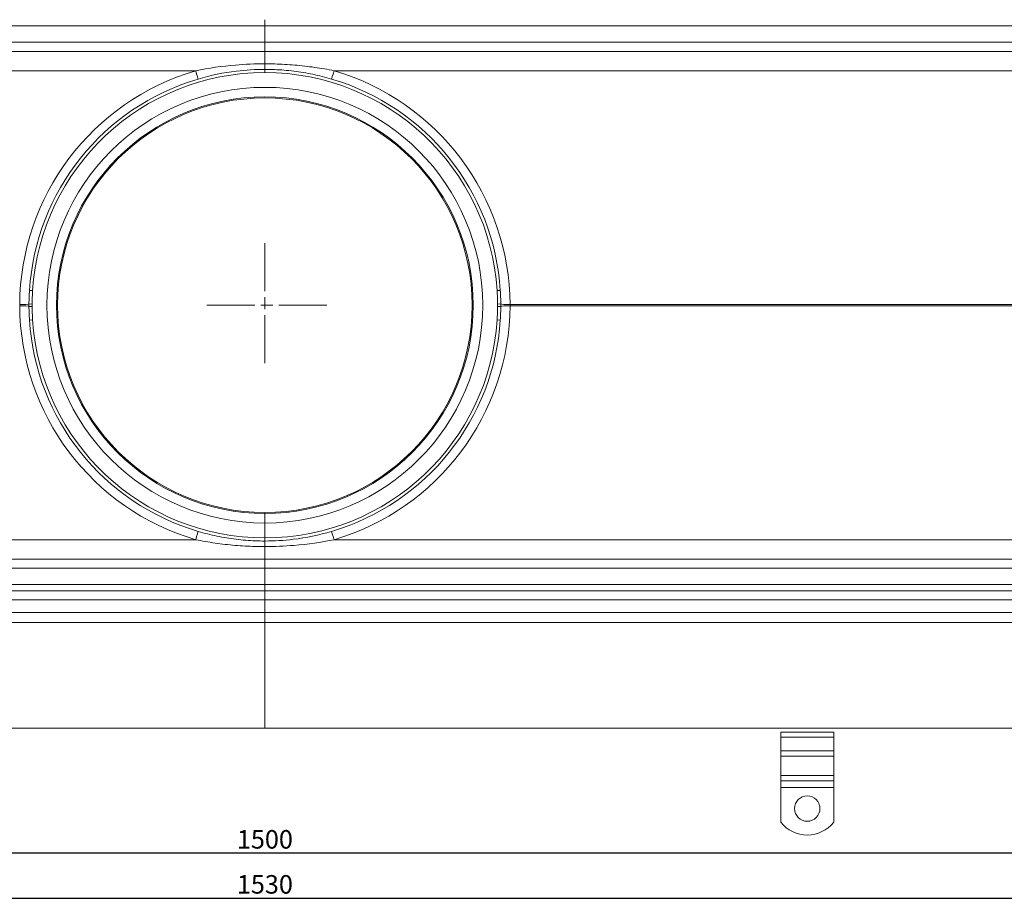
# Model space of a CAD drawing. Units: millimetres. Extents: x 10169 to 11844, y -10307 to -9633.
# Drawn here: x 10913 to 11378, y -10307 to -9889 of the extents above; entities that cross this region are included whole.
import ezdxf

# ---------------------------------------------------------------- set-up
doc = ezdxf.new("R2010")
doc.units = ezdxf.units.MM
doc.header["$LTSCALE"] = 4
doc.linetypes.add('CHAIN', pattern=[0.3543, 0.2362, -0.0295, 0.0591, -0.0295])
doc.linetypes.add('DASH_DOT', pattern=[0.182, 0.1181, -0.0295, 0.0049, -0.0295])
doc.layers.add('Kóta (ISO)', color=3, linetype='Continuous', lineweight=25)
doc.layers.add('Obrys', color=7, linetype='Continuous', lineweight=18)
doc.layers.add('Osa (ISO)', color=1, linetype='DASH_DOT', lineweight=9, true_color=0xff0000)
doc.styles.add('Text poznámky (ISO)', font='tahoma.ttf')
doc.dimstyles.new('Výchozí (ISO)', dxfattribs={"dimscale": 2.5, "dimtxt": 3.5, "dimasz": 2.5, "dimexe": 1, "dimexo": 0, "dimgap": 0.762, "dimtad": 1, "dimrnd": 1e-08, "dimtxsty": 'Text poznámky (ISO)', "dimcen": 0.09, "dimdle": 10, "dimclrd": 256, "dimclre": 256, "dimclrt": 256, "dimazin": 2, "dimtfac": 1.001486, "dimtmove": 0, "dimatfit": 3, "dimfxl": 1, "dimtolj": 1, "dimlwd": -1, "dimlwe": -1, "dimarcsym": 0})

# ---------------------------------------------------------------- blocks, each defined once
blk = doc.blocks.new('*D5')
at = {"layer": 'Defpoints', "color": 0}
for p in [(10278.82, -10123.61), (11778.82, -10123.61), (10278.82, -10283.12)]:
    blk.add_point(p, dxfattribs=at)
at = {"layer": 'Kóta (ISO)'}
for p, q in [((10278.82, -10123.61), (10278.82, -10285.62)), ((11778.82, -10123.61), (11778.82, -10285.62)), ((11772.57, -10283.12), (10285.07, -10283.12))]:
    blk.add_line(p, q, dxfattribs=at)
for points in [[(10285.07, -10282.08), (10285.07, -10284.16), (10278.82, -10283.12)], [(11772.57, -10282.08), (11772.57, -10284.16), (11778.82, -10283.12)]]:
    blk.add_solid(points, dxfattribs=at)
at = {"layer": 'Kóta (ISO)', "insert": (11028.82, -10276.66), "char_height": 8.75, "attachment_point": 5, "style": 'Text poznámky (ISO)'}
blk.add_mtext('\\A1;1500', dxfattribs=at)
blk = doc.blocks.new('*D4')
at = {"layer": 'Defpoints', "color": 0}
for p in [(10263.82, -10159.11), (11793.82, -10159.11), (11793.82, -10304.41)]:
    blk.add_point(p, dxfattribs=at)
at = {"layer": 'Kóta (ISO)'}
for p, q in [((10263.82, -10159.11), (10263.82, -10306.91)), ((11793.82, -10159.11), (11793.82, -10306.91)), ((10270.07, -10304.41), (11787.57, -10304.41))]:
    blk.add_line(p, q, dxfattribs=at)
for points in [[(10270.07, -10303.37), (10270.07, -10305.45), (10263.82, -10304.41)], [(11787.57, -10303.37), (11787.57, -10305.45), (11793.82, -10304.41)]]:
    blk.add_solid(points, dxfattribs=at)
at = {"layer": 'Kóta (ISO)', "insert": (11028.82, -10297.95), "char_height": 8.75, "attachment_point": 5, "style": 'Text poznámky (ISO)'}
blk.add_mtext('\\A1;1530', dxfattribs=at)

msp = doc.modelspace()

# ---------------------------------------------------------------- linework, layer by layer
at = {"layer": 'Obrys'}
for p, q in [((11028.825, -9889.112), (11028.825, -9892.007)), ((11028.825, -9892.007), (11028.825, -9889.112)), ((10292.325, -9892.007), (11028.825, -9892.007)), ((11028.825, -9892.007), (11765.325, -9892.007)), ((11028.825, -9892.007), (11028.825, -9899.769)), ((11028.825, -9899.769), (11028.825, -9892.007)), ((11028.825, -9899.769), (10292.325, -9899.769)), ((11765.325, -9899.769), (11028.825, -9899.769)), ((11028.825, -9904.112), (11028.825, -9899.769)), ((11028.825, -9899.769), (11028.825, -9904.112)), ((10292.325, -9904.112), (11028.825, -9904.112)), ((11028.825, -9904.112), (11028.825, -9909.974)), ((11028.825, -9909.974), (11028.825, -9904.112)), ((11028.825, -9904.112), (11765.325, -9904.112)), ((11028.825, -9904.112), (11028.825, -9913.241)), ((11028.825, -9913.241), (11028.825, -9904.112)), ((10292.325, -9913.241), (10996.108, -9913.241)), ((11028.825, -9912.612), (11028.825, -9914.112)), ((11028.825, -9914.112), (11028.825, -9912.612)), ((11061.541, -9913.241), (11765.325, -9913.241)), ((10919.041, -10017.212), (10917.544, -10017.118)), ((11138.608, -10017.212), (11140.105, -10017.118)), ((10918.798, -10023.542), (10917.305, -10023.521)), ((10918.798, -10024.682), (10917.305, -10024.703)), ((11138.851, -10023.542), (11140.344, -10023.521)), ((11138.851, -10024.682), (11140.344, -10024.703)), ((11765.325, -10023.851), (11144.731, -10023.851)), ((11144.731, -10024.373), (11765.325, -10024.373)), ((10919.041, -10031.012), (10917.544, -10031.106)), ((11138.608, -10031.012), (11140.105, -10031.106)), ((11028.825, -10127.112), (11028.825, -10122.612)), ((11028.825, -10122.612), (11028.825, -10127.112)), ((11028.825, -10127.112), (11028.825, -10134.112)), ((11028.825, -10134.112), (11028.825, -10127.112)), ((10996.106, -10134.983), (10292.325, -10134.983)), ((11028.825, -10134.112), (11028.825, -10135.612)), ((11028.825, -10135.612), (11028.825, -10134.112)), ((11028.825, -10134.983), (11028.825, -10144.112)), ((11028.825, -10144.112), (11028.825, -10134.983)), ((11765.325, -10134.983), (11061.543, -10134.983)), ((11028.825, -10144.112), (10292.325, -10144.112)), ((11765.325, -10144.112), (11028.825, -10144.112)), ((11028.825, -10148.455), (11028.825, -10144.112)), ((11028.825, -10144.112), (11028.825, -10148.455)), ((10292.325, -10148.455), (11028.825, -10148.455)), ((11028.825, -10148.455), (11765.325, -10148.455)), ((11028.825, -10148.455), (11028.825, -10156.217)), ((11028.825, -10156.217), (11028.825, -10148.455)), ((11028.825, -10156.217), (10292.325, -10156.217)), ((11028.825, -10159.112), (10292.325, -10159.112)), ((11765.325, -10156.217), (11028.825, -10156.217)), ((11028.825, -10156.217), (11028.825, -10159.112)), ((11028.825, -10159.112), (11028.825, -10156.217)), ((11765.325, -10159.112), (11028.825, -10159.112)), ((11028.825, -10163.455), (11028.825, -10159.112)), ((11028.825, -10159.112), (11028.825, -10163.455)), ((10292.325, -10163.455), (11028.825, -10163.455)), ((11028.825, -10163.455), (11765.325, -10163.455)), ((11028.825, -10163.455), (11028.825, -10169.455)), ((11028.825, -10169.455), (11028.825, -10163.455)), ((11028.825, -10169.455), (10292.325, -10169.455)), ((11765.325, -10169.455), (11028.825, -10169.455)), ((11028.825, -10174.112), (11028.825, -10169.455)), ((11028.825, -10169.455), (11028.825, -10224.112)), ((10292.325, -10174.112), (11028.825, -10174.112)), ((11028.825, -10174.112), (11765.325, -10174.112)), ((10223.825, -10224.112), (11833.825, -10224.112)), ((11272.715, -10225.949), (11297.715, -10225.949)), ((11272.715, -10228.424), (11272.715, -10225.949)), ((11297.715, -10228.424), (11297.715, -10225.949)), ((11272.715, -10228.424), (11297.715, -10228.424)), ((11272.715, -10234.788), (11272.715, -10228.424)), ((11297.715, -10234.788), (11297.715, -10228.424)), ((11272.715, -10234.788), (11297.715, -10234.788)), ((11272.715, -10237.263), (11272.715, -10234.788)), ((11297.715, -10237.263), (11297.715, -10234.788)), ((11272.715, -10237.263), (11297.715, -10237.263)), ((11272.715, -10237.263), (11272.715, -10246.455)), ((11297.715, -10237.263), (11297.715, -10246.455)), ((11272.715, -10246.455), (11297.715, -10246.455)), ((11272.715, -10248.93), (11272.715, -10246.455)), ((11272.715, -10248.93), (11297.715, -10248.93)), ((11272.715, -10252.112), (11272.715, -10248.93)), ((11297.715, -10248.93), (11297.715, -10246.455)), ((11297.715, -10252.112), (11297.715, -10248.93)), ((11272.715, -10252.112), (11297.715, -10252.112)), ((11272.715, -10268.599), (11272.715, -10252.112)), ((11297.715, -10268.599), (11297.715, -10252.112))]:
    msp.add_line(p, q, dxfattribs=at)
for centre, radius in [((11028.825, -10024.112), 98.002), ((11285.215, -10262.112), 6)]:
    msp.add_circle(centre, radius, dxfattribs=at)
for centre, radius, start, end in [((11028.917, -10024.504), 116, 106.42959, 179.6772), ((11028.825, -10024.112), 110, 90, 176.40378), ((11028.825, -10024.112), 110, 3.59622, 90), ((11028.732, -10024.504), 116, 0.3228, 73.57041), ((11028.825, -10024.112), 111.5, 106.42959, 176.40378), ((11028.825, -10024.112), 111.5, 3.59622, 73.57041), ((11028.825, -10024.112), 103, 90, 270), ((11028.825, -10024.112), 103, 270, 90), ((11028.825, -10024.112), 98.5, 90, 270), ((11028.825, -10024.112), 98.5, 270, 90), ((11028.917, -10023.72), 116, 180.3228, 253.57041), ((11028.732, -10023.72), 116, 286.42959, 359.6772), ((11028.825, -10024.112), 111.5, 183.59622, 253.57041), ((11028.825, -10024.112), 110, 183.59622, 270), ((11028.825, -10024.112), 110, 270, 356.40378), ((11028.825, -10024.112), 111.5, 286.42959, 356.40378), ((11285.215, -10258.612), 16, 218.62483, 321.37517)]:
    msp.add_arc(centre, radius, start, end, dxfattribs=at)
for centre, major_axis, ratio, start_param, end_param in [((10996.015, -9912.848), (1.273, -4.316), 0.0050341, 4.8018768, 6.2831853), ((11061.634, -9912.848), (-1.273, -4.316), 0.0050341, 0, 1.4813085), ((10912.826, -10023.458), (4.5, -0.025), 0.0870399, 4.7333485, 6.1868815), ((10912.826, -10024.765), (4.5, 0.025), 0.0870399, 0.0963038, 1.5498368), ((11144.823, -10023.458), (-4.5, -0.025), 0.0870399, 0.0963038, 1.5498368), ((11144.823, -10024.765), (-4.5, 0.025), 0.0870399, 4.7333485, 6.1868815), ((10996.015, -10135.375), (1.273, 4.316), 0.0050341, 0, 1.4813085), ((11061.634, -10135.375), (-1.273, 4.316), 0.0050341, 4.8018768, 6.2831853)]:
    msp.add_ellipse(centre, major_axis=major_axis, ratio=ratio, start_param=start_param, end_param=end_param, dxfattribs=at)
for points, knots in [([(11028.825, -9909.974), (11024.185, -9909.976), (11019.543, -9910.171), (11008.576, -9911.089), (11002.259, -9911.989), (10996.108, -9913.241)], [-3.3160604, -3.3160604, -3.3160604, -3.3160604, -1.9242714, -1.9242714, 0, 0, 0, 0]), ([(10997.288, -9917.165), (11003.202, -9915.421), (11009.277, -9914.166), (11019.848, -9912.883), (11024.338, -9912.612), (11028.825, -9912.612)], [0, 0, 0, 0, 1.9242714, 1.9242714, 3.3244761, 3.3244761, 3.3244761, 3.3244761]), ([(11061.542, -9913.241), (11058.502, -9912.622), (11055.422, -9912.089), (11049.21, -9911.2), (11046.077, -9910.843), (11042.933, -9910.575), (11039.79, -9910.308), (11036.626, -9910.129), (11031.916, -9909.997), (11030.37, -9909.975), (11028.825, -9909.974)], [-3.8032933, -3.8032933, -3.8032933, -3.8032933, -2.85247, -2.85247, -1.9016467, -1.9016467, -1.9016467, -0.9508233, -0.9508233, -0.4872328, -0.4872328, -0.4872328, -0.4872328]), ([(11028.825, -9909.974), (11028.825, -9910.507), (11028.825, -9910.988), (11028.825, -9911.791), (11028.825, -9912.105), (11028.825, -9912.511), (11028.825, -9912.572), (11028.825, -9912.612)], [0, 0, 0, 0, 0.17577628, 0.17577628, 0.35159199, 0.35159199, 0.51650802, 0.51650802, 0.51650802, 0.51650802]), ([(11028.825, -9912.612), (11028.825, -9912.566), (11028.825, -9912.497), (11028.825, -9912.052), (11028.825, -9911.726), (11028.825, -9910.928), (11028.825, -9910.474), (11028.825, -9909.974)], [0, 0, 0, 0, 0.17586353, 0.17586353, 0.3517048, 0.3517048, 0.51651179, 0.51651179, 0.51651179, 0.51651179]), ([(11028.825, -9912.612), (11030.337, -9912.612), (11031.85, -9912.643), (11036.405, -9912.828), (11039.446, -9913.077), (11042.469, -9913.45), (11045.492, -9913.823), (11048.504, -9914.32), (11054.478, -9915.56), (11057.439, -9916.303), (11060.361, -9917.165)], [0.4788171, 0.4788171, 0.4788171, 0.4788171, 0.9508233, 0.9508233, 1.9016467, 1.9016467, 1.9016467, 2.85247, 2.85247, 3.8032933, 3.8032933, 3.8032933, 3.8032933]), ([(10917.544, -10017.118), (10917.477, -10018.184), (10917.424, -10019.251), (10917.344, -10021.386), (10917.318, -10022.454), (10917.305, -10023.521)], [0, 0, 0, 0, 0.31673556, 0.31673556, 0.63347112, 0.63347112, 0.63347112, 0.63347112]), ([(10918.798, -10023.542), (10918.813, -10022.487), (10918.841, -10021.431), (10918.922, -10019.321), (10918.975, -10018.266), (10919.041, -10017.212)], [-0.63347112, -0.63347112, -0.63347112, -0.63347112, -0.31673556, -0.31673556, 0, 0, 0, 0]), ([(11138.608, -10017.212), (11138.674, -10018.266), (11138.728, -10019.321), (11138.808, -10021.431), (11138.836, -10022.487), (11138.851, -10023.542)], [-0.63347112, -0.63347112, -0.63347112, -0.63347112, -0.31673556, -0.31673556, 0, 0, 0, 0]), ([(11140.344, -10023.521), (11140.331, -10022.454), (11140.305, -10021.386), (11140.225, -10019.251), (11140.172, -10018.184), (11140.105, -10017.118)], [0, 0, 0, 0, 0.31673556, 0.31673556, 0.63347112, 0.63347112, 0.63347112, 0.63347112]), ([(10912.919, -10023.851), (10912.918, -10023.937), (10912.917, -10024.025), (10912.917, -10024.199), (10912.918, -10024.287), (10912.919, -10024.373)], [-0.13070623, -0.13070623, -0.13070623, -0.13070623, -0.06535311, -0.06535311, 0, 0, 0, 0]), ([(10917.305, -10023.521), (10917.303, -10023.718), (10917.302, -10023.915), (10917.302, -10024.309), (10917.303, -10024.506), (10917.305, -10024.703)], [0, 0, 0, 0, 0.05697292, 0.05697292, 0.11393675, 0.11393675, 0.11393675, 0.11393675]), ([(10917.305, -10024.703), (10917.318, -10025.77), (10917.344, -10026.838), (10917.424, -10028.973), (10917.477, -10030.04), (10917.544, -10031.106)], [0, 0, 0, 0, 0.31673556, 0.31673556, 0.63347112, 0.63347112, 0.63347112, 0.63347112]), ([(10918.798, -10024.682), (10918.796, -10024.492), (10918.794, -10024.302), (10918.794, -10023.922), (10918.796, -10023.732), (10918.798, -10023.542)], [-0.11393675, -0.11393675, -0.11393675, -0.11393675, -0.05697292, -0.05697292, 0, 0, 0, 0]), ([(10919.041, -10031.012), (10918.975, -10029.958), (10918.922, -10028.903), (10918.841, -10026.793), (10918.813, -10025.737), (10918.798, -10024.682)], [-0.63347112, -0.63347112, -0.63347112, -0.63347112, -0.31673556, -0.31673556, 0, 0, 0, 0]), ([(11138.851, -10024.682), (11138.836, -10025.737), (11138.808, -10026.793), (11138.728, -10028.903), (11138.674, -10029.958), (11138.608, -10031.012)], [-0.63347112, -0.63347112, -0.63347112, -0.63347112, -0.31673556, -0.31673556, 0, 0, 0, 0]), ([(11138.851, -10023.542), (11138.854, -10023.732), (11138.855, -10023.922), (11138.855, -10024.302), (11138.854, -10024.492), (11138.851, -10024.682)], [-0.11393675, -0.11393675, -0.11393675, -0.11393675, -0.05697292, -0.05697292, 0, 0, 0, 0]), ([(11140.105, -10031.106), (11140.172, -10030.04), (11140.225, -10028.973), (11140.305, -10026.838), (11140.331, -10025.77), (11140.344, -10024.703)], [0, 0, 0, 0, 0.31673556, 0.31673556, 0.63347112, 0.63347112, 0.63347112, 0.63347112]), ([(11140.344, -10024.703), (11140.346, -10024.506), (11140.347, -10024.309), (11140.347, -10023.915), (11140.346, -10023.718), (11140.344, -10023.521)], [0, 0, 0, 0, 0.05697292, 0.05697292, 0.11393675, 0.11393675, 0.11393675, 0.11393675]), ([(11144.731, -10024.373), (11144.732, -10024.287), (11144.732, -10024.199), (11144.732, -10024.025), (11144.732, -10023.937), (11144.731, -10023.851)], [-0.13070623, -0.13070623, -0.13070623, -0.13070623, -0.06535311, -0.06535311, 0, 0, 0, 0]), ([(11028.825, -10135.612), (11027.312, -10135.612), (11025.799, -10135.581), (11021.244, -10135.396), (11018.203, -10135.147), (11015.18, -10134.774), (11012.157, -10134.401), (11009.145, -10133.904), (11003.172, -10132.664), (11000.21, -10131.921), (10997.288, -10131.059)], [0.4788171, 0.4788171, 0.4788171, 0.4788171, 0.9508233, 0.9508233, 1.9016467, 1.9016467, 1.9016467, 2.85247, 2.85247, 3.8032933, 3.8032933, 3.8032933, 3.8032933]), ([(11060.361, -10131.059), (11054.447, -10132.803), (11048.372, -10134.058), (11037.801, -10135.34), (11033.311, -10135.612), (11028.825, -10135.612)], [0, 0, 0, 0, 1.9242714, 1.9242714, 3.3244761, 3.3244761, 3.3244761, 3.3244761]), ([(10996.108, -10134.983), (10999.147, -10135.602), (11002.227, -10136.135), (11008.439, -10137.024), (11011.572, -10137.381), (11014.716, -10137.649), (11017.86, -10137.916), (11021.023, -10138.095), (11025.734, -10138.227), (11027.279, -10138.249), (11028.825, -10138.25)], [-3.8032933, -3.8032933, -3.8032933, -3.8032933, -2.85247, -2.85247, -1.9016467, -1.9016467, -1.9016467, -0.9508233, -0.9508233, -0.4872328, -0.4872328, -0.4872328, -0.4872328]), ([(11028.825, -10138.25), (11033.464, -10138.248), (11038.106, -10138.053), (11049.073, -10137.135), (11055.39, -10136.234), (11061.542, -10134.983)], [-3.3160604, -3.3160604, -3.3160604, -3.3160604, -1.9242714, -1.9242714, 0, 0, 0, 0]), ([(11028.825, -10135.612), (11028.825, -10135.658), (11028.825, -10135.726), (11028.825, -10136.172), (11028.825, -10136.498), (11028.825, -10137.295), (11028.825, -10137.75), (11028.825, -10138.25)], [0, 0, 0, 0, 0.17586353, 0.17586353, 0.3517048, 0.3517048, 0.51651179, 0.51651179, 0.51651179, 0.51651179]), ([(11028.825, -10138.25), (11028.825, -10137.716), (11028.825, -10137.236), (11028.825, -10136.433), (11028.825, -10136.118), (11028.825, -10135.713), (11028.825, -10135.652), (11028.825, -10135.612)], [0, 0, 0, 0, 0.17577628, 0.17577628, 0.35159199, 0.35159199, 0.51650802, 0.51650802, 0.51650802, 0.51650802])]:
    msp.add_open_spline(points, degree=3, knots=knots, dxfattribs=at)
at = {"layer": 'Osa (ISO)', "linetype": 'CHAIN', "ltscale": 23.990969}
for p, q in [((11028.825, -9994.844), (11028.825, -10053.38)), ((11058.093, -10024.112), (10999.556, -10024.112))]:
    msp.add_line(p, q, dxfattribs=at)

# ---------------------------------------------------------------- dimensions: what is measured, and where the dimension line sits
at = {"layer": 'Kóta (ISO)'}
for base, p1, p2, picture, middle in [((10278.825, -10283.119), (11778.825, -10123.612), (10278.825, -10123.612), '*D5', (11028.825, -10283.119)), ((11793.825, -10304.408), (10263.825, -10159.112), (11793.825, -10159.112), '*D4', (11028.825, -10304.408))]:
    dim = msp.add_linear_dim(base=base, p1=p1, p2=p2, dimstyle='Výchozí (ISO)', override={"dimtofl": 0, "dimatfit": 1}, dxfattribs=at)
    dim.commit()
    dim.dimension.update_dxf_attribs({"geometry": picture, "text_midpoint": middle, "dimtype": 128})

doc.saveas('drawing.dxf')
